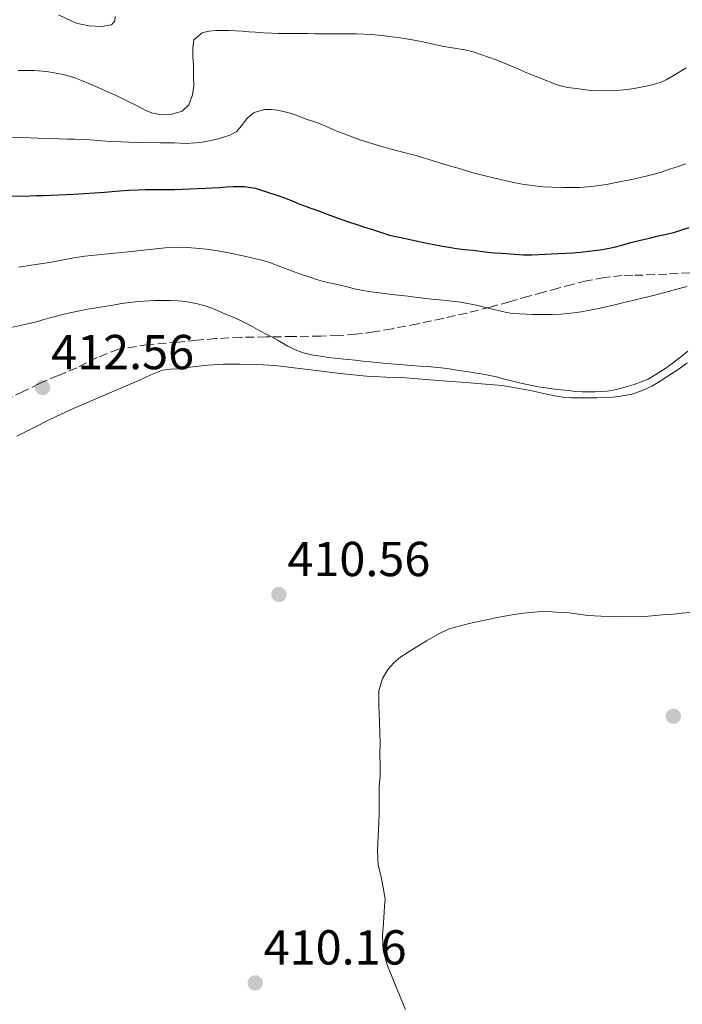
# Model space of a CAD drawing. Units: metres. Extents: x 608486 to 611968, y 4662184 to 4664551.
# Drawn here: x 611523 to 611658, y 4663010 to 4663211 of the extents above; entities that cross this region are included whole.
import ezdxf

# ---------------------------------------------------------------- set-up
doc = ezdxf.new("R2010")
doc.units = ezdxf.units.M
doc.header["$MEASUREMENT"] = 0
doc.linetypes.add('DGN Style 3', pattern=[2.435891, 1.739922, -0.695969])
for name, color, linetype, lineweight in [('Cota de punto acotado terreno', 7, 'Continuous', 0), ('Curva de nivel directora', 30, 'Continuous', 30), ('Curva de nivel intermedia', 30, 'Continuous', 0), ('Línea de cambio de uso (parcela vista)', 92, 'Continuous', 0), ('Punto acotado terreno (símbolo)', 7, 'Continuous', 0), ('Zona arbolada', 92, 'DGN Style 3', 0)]:
    doc.layers.add(name, color=color, linetype=linetype, lineweight=lineweight)
doc.styles.add('Style-Arial', font='arial.ttf')

# ---------------------------------------------------------------- blocks, each defined once
blk = doc.blocks.new('5PATER')
at = {"layer": 'Punto acotado terreno (símbolo)', "linetype": 'Continuous', "lineweight": 0}
h = blk.add_hatch(color=51, dxfattribs=at)
edge = h.paths.add_edge_path()
edge.add_ellipse((0, 0), major_axis=(-0.11, -0.111), ratio=0.999422, start_angle=0, end_angle=360)

msp = doc.modelspace()

# ---------------------------------------------------------------- linework, layer by layer
at = {"layer": 'Curva de nivel directora', "color": 30, "linetype": 'Continuous', "lineweight": 30, "elevation": 400, "flags": 128}
for points in [[(611520.65, 4663174.79), (611524.67, 4663174.87), (611526.02, 4663174.89), (611527.37, 4663174.93), (611533.64, 4663175.17), (611539.9, 4663175.56), (611542.97, 4663175.85), (611544.87, 4663175.98), (611546.77, 4663176.08), (611548.31, 4663176.12), (611549.84, 4663176.14), (611552.02, 4663176.11), (611554.2, 4663176.11), (611555.8, 4663176.17), (611557.4, 4663176.25), (611558.92, 4663176.33), (611560.43, 4663176.41), (611561.9, 4663176.49), (611563.37, 4663176.57), (611564.75, 4663176.65), (611566.13, 4663176.73), (611568.42, 4663176.73), (611570.71, 4663176.38), (611572.17, 4663175.95), (611573.59, 4663175.48), (611575.1, 4663174.96), (611576.61, 4663174.41), (611578.17, 4663173.79), (611579.74, 4663173.16), (611582.22, 4663172.27), (611583.77, 4663171.68), (611585.32, 4663171.1), (611587.4, 4663170.38), (611589.48, 4663169.63), (611591.57, 4663168.89), (611592.98, 4663168.45), (611594.4, 4663168.03), (611596.24, 4663167.4), (611598.09, 4663166.83), (611599.71, 4663166.48), (611601.33, 4663166.15), (611603.49, 4663165.68), (611605.65, 4663165.21), (611607.09, 4663164.91), (611608.54, 4663164.63), (611610.13, 4663164.33), (611611.73, 4663164.07), (611613.41, 4663163.89), (611615.09, 4663163.73), (611616.56, 4663163.54), (611618.03, 4663163.37), (611619.52, 4663163.23), (611621.02, 4663163.11), (611623.62, 4663162.91), (611625.39, 4663162.81)], [(611625.39, 4663162.81), (611627.17, 4663162.81), (611629.8, 4663162.94), (611632.43, 4663163.08), (611633.96, 4663163.14), (611635.48, 4663163.23), (611637.01, 4663163.36), (611641.48, 4663163.89), (611643.9, 4663164.39), (611645.46, 4663164.8), (611647, 4663165.24), (611649.56, 4663165.87), (611651.09, 4663166.23), (611652.62, 4663166.6), (611654.83, 4663167.09), (611656.26, 4663167.45), (611657.68, 4663167.87), (611659.17, 4663168.35)]]:
    msp.add_lwpolyline(points, dxfattribs=at)
at = {"layer": 'Curva de nivel intermedia', "color": 30, "linetype": 'Continuous', "lineweight": 0, "flags": 128}
for points, elevation in [([(611530.53, 4663211.75), (611533.09, 4663210.53), (611534.42, 4663210.01), (611536.81, 4663209.55), (611539.3, 4663209.4), (611541.36, 4663209.73), (611541.99, 4663210.52), (611542.1, 4663211.42)], 385), ([(611532.54, 4663199.33), (611533.89, 4663198.91), (611536.25, 4663197.98), (611538.64, 4663196.97), (611541.02, 4663195.89), (611542.26, 4663195.29), (611543.49, 4663194.69), (611544.91, 4663194), (611546.32, 4663193.31), (611548.47, 4663192.18), (611549.76, 4663191.71), (611551.11, 4663191.46), (611553.68, 4663191.52), (611555.75, 4663192.13), (611557.15, 4663193.43), (611557.84, 4663195.42), (611558.13, 4663197.25), (611558.09, 4663199.26), (611558.04, 4663201.49), (611557.96, 4663203.22), (611557.92, 4663204.95), (611558.15, 4663206.65), (611559.84, 4663208.07), (611561.23, 4663208.47), (611562.64, 4663208.61), (611565.28, 4663208.55), (611566.65, 4663208.49), (611568.01, 4663208.41), (611569.36, 4663208.32), (611570.7, 4663208.23), (611572.33, 4663208.13), (611573.96, 4663208.05), (611575.32, 4663208), (611576.69, 4663207.98), (611578.24, 4663207.98), (611579.79, 4663207.99), (611581.35, 4663207.96), (611582.9, 4663207.93), (611585.47, 4663207.93), (611586.87, 4663207.93), (611588.27, 4663207.93), (611591.32, 4663207.92), (611594.37, 4663207.79), (611595.71, 4663207.65), (611597.05, 4663207.49), (611598.47, 4663207.32), (611599.89, 4663207.13), (611601.49, 4663206.9), (611603.08, 4663206.63), (611604.56, 4663206.32), (611606.04, 4663206.01), (611607.61, 4663205.68), (611609.17, 4663205.34), (611611.71, 4663204.93), (611613.42, 4663204.62), (611615.1, 4663204.21), (611619.81, 4663202.58), (611624.41, 4663200.67), (611625.63, 4663200.13), (611626.86, 4663199.6), (611628.49, 4663198.97), (611630.13, 4663198.34), (611631.41, 4663197.85), (611632.7, 4663197.38), (611634.41, 4663196.95), (611636.16, 4663196.71), (611639.16, 4663196.35), (611642.16, 4663196.24), (611643.61, 4663196.31), (611645.05, 4663196.43), (611646.53, 4663196.57), (611648, 4663196.75), (611650.45, 4663197.21), (611651.88, 4663197.55), (611653.28, 4663197.99), (611654.52, 4663198.53), (611657.14, 4663200.06), (611658.56, 4663200.96)], 390), ([(611522.3, 4663200.45), (611523.94, 4663200.42), (611525.57, 4663200.39), (611528.09, 4663200.18), (611529.64, 4663199.95), (611531.17, 4663199.66), (611532.54, 4663199.33)], 390), ([(611520.76, 4663186.82), (611523.2, 4663186.71), (611524.74, 4663186.65), (611526.28, 4663186.59), (611528.89, 4663186.55), (611530.62, 4663186.49), (611532.36, 4663186.43), (611533.82, 4663186.38), (611535.29, 4663186.33), (611536.98, 4663186.24), (611538.66, 4663186.13), (611540.17, 4663186.02), (611541.68, 4663185.92), (611546.5, 4663185.75), (611551.32, 4663185.66), (611552.72, 4663185.64), (611554.12, 4663185.63), (611556.48, 4663185.52), (611558.51, 4663185.64), (611559.89, 4663185.82), (611561.27, 4663186.03), (611563.19, 4663186.44), (611565.45, 4663187.22), (611566.91, 4663187.98), (611568.1, 4663189.39), (611569.1, 4663190.79), (611570.45, 4663191.87), (611572.55, 4663192.47), (611573.9, 4663192.49), (611575.23, 4663192.33), (611576.67, 4663192.01), (611578.08, 4663191.61), (611579.69, 4663191.03), (611581.29, 4663190.45), (611582.59, 4663189.99), (611583.89, 4663189.53), (611585.21, 4663188.96), (611586.52, 4663188.37), (611587.83, 4663187.85), (611589.14, 4663187.34), (611592.21, 4663186.22), (611595.32, 4663185.22), (611596.71, 4663184.83), (611598.1, 4663184.46), (611600.5, 4663183.83), (611601.99, 4663183.44), (611603.47, 4663183.04), (611604.92, 4663182.61), (611606.37, 4663182.16), (611608.45, 4663181.52), (611610.48, 4663180.92), (611612.51, 4663180.32), (611614.88, 4663179.63), (611618.67, 4663178.64), (611622.48, 4663177.76), (611623.79, 4663177.47), (611625.11, 4663177.21), (611627.72, 4663176.86), (611629.44, 4663176.71), (611631.16, 4663176.6), (611633.48, 4663176.51), (611635.19, 4663176.51), (611636.9, 4663176.56), (611639.25, 4663176.75), (611642.34, 4663177.17), (611644.62, 4663177.63), (611648.48, 4663178.41), (611652.3, 4663179.31), (611653.66, 4663179.73), (611655, 4663180.18), (611656.77, 4663180.77), (611658.54, 4663181.37)], 395), ([(611522.42, 4663160.26), (611524.96, 4663160.69), (611526.84, 4663160.96), (611528.72, 4663161.24), (611530.49, 4663161.56), (611532.26, 4663161.89), (611534.08, 4663162.23), (611535.9, 4663162.54), (611537.23, 4663162.69), (611538.57, 4663162.79), (611545.43, 4663163.51), (611552.3, 4663164.21), (611555.08, 4663164.33), (611556.79, 4663164.3), (611558.5, 4663164.19)], 405), ([(611558.5, 4663164.19), (611560.75, 4663163.94), (611562.99, 4663163.61), (611564.56, 4663163.34), (611566.13, 4663163.03), (611568.48, 4663162.53), (611570.82, 4663161.99), (611572.3, 4663161.61), (611573.77, 4663161.15), (611575.92, 4663160.35), (611578.07, 4663159.54), (611579.92, 4663158.88), (611581.78, 4663158.23), (611583.16, 4663157.77), (611584.57, 4663157.36), (611586.44, 4663156.94), (611588.31, 4663156.53), (611589.6, 4663156.18), (611590.9, 4663155.85), (611592.64, 4663155.5), (611594.39, 4663155.23), (611596.54, 4663154.96), (611598.51, 4663154.73), (611600.47, 4663154.51), (611601.84, 4663154.34), (611603.2, 4663154.18), (611604.92, 4663153.97), (611606.64, 4663153.75), (611609.03, 4663153.58), (611612.58, 4663153.12), (611616.09, 4663152.44), (611617.45, 4663152.11), (611618.8, 4663151.78), (611620.22, 4663151.43), (611621.64, 4663151.08), (611623.1, 4663150.85), (611624.58, 4663150.74), (611625.92, 4663150.66), (611627.25, 4663150.61), (611629.59, 4663150.6), (611631.34, 4663150.62), (611633.08, 4663150.69), (611635.66, 4663150.96), (611637.13, 4663151.2), (611638.6, 4663151.47), (611641.02, 4663151.92), (611642.51, 4663152.24), (611644, 4663152.59), (611646.39, 4663153.19), (611647.69, 4663153.49), (611649, 4663153.8), (611650.49, 4663154.16), (611654.79, 4663155.28), (611656.11, 4663155.64), (611657.44, 4663156), (611658.77, 4663156.37)], 405), ([(611520.86, 4663147.98), (611522.69, 4663148.38), (611524.52, 4663148.77), (611525.94, 4663149.16), (611527.36, 4663149.56), (611528.74, 4663149.94), (611530.12, 4663150.31), (611531.64, 4663150.67), (611533.17, 4663151.01), (611534.82, 4663151.36), (611536.47, 4663151.68), (611538.17, 4663151.97), (611539.88, 4663152.25), (611541.63, 4663152.54), (611543.38, 4663152.84), (611545.09, 4663153.08), (611546.81, 4663153.26), (611550.1, 4663153.46), (611553.4, 4663153.48), (611554.96, 4663153.41), (611556.52, 4663153.26), (611558.92, 4663152.82), (611560.66, 4663152.32), (611562.36, 4663151.68), (611564.6, 4663150.67), (611566.01, 4663150.12), (611567.4, 4663149.53), (611569.69, 4663148.35), (611571.15, 4663147.55), (611572.61, 4663146.75), (611573.96, 4663146.05), (611575.32, 4663145.35), (611577.31, 4663144.15), (611578.84, 4663143.41), (611580.44, 4663142.83), (611582.5, 4663142.35), (611584.06, 4663142.1), (611585.62, 4663141.88), (611588.21, 4663141.59), (611589.64, 4663141.45), (611591.07, 4663141.31)], 410), ([(611591.07, 4663141.31), (611592.64, 4663141.13), (611594.2, 4663140.95), (611596.72, 4663140.68), (611598.4, 4663140.54), (611600.07, 4663140.4), (611602.49, 4663140.19), (611604.16, 4663140.08), (611605.83, 4663139.98), (611607.2, 4663139.87), (611608.58, 4663139.73), (611610.2, 4663139.52), (611611.82, 4663139.29), (611613.79, 4663138.97), (611615.76, 4663138.65), (611617.14, 4663138.42), (611618.53, 4663138.19), (611619.9, 4663137.87), (611621.26, 4663137.5), (611624.85, 4663136.62), (611628.46, 4663135.85), (611629.89, 4663135.64), (611631.32, 4663135.47), (611632.94, 4663135.27), (611634.56, 4663135.08), (611635.97, 4663134.93), (611637.38, 4663134.81), (611640.02, 4663134.82), (611642.47, 4663134.97), (611644.04, 4663135.24), (611645.58, 4663135.63), (611647.96, 4663136.35), (611649.4, 4663136.86), (611650.81, 4663137.45), (611654.26, 4663139.56), (611655.45, 4663140.41), (611656.62, 4663141.29), (611657.78, 4663142.18), (611658.94, 4663143.11)], 410), ([(611659.49, 4663089.81), (611657.73, 4663089.65), (611655.98, 4663089.5), (611654.45, 4663089.38), (611652.92, 4663089.27), (611651.55, 4663089.14), (611650.17, 4663089.01), (611645.72, 4663088.92), (611641.27, 4663089.06), (611639.9, 4663089.12), (611638.54, 4663089.23), (611636.64, 4663089.46), (611634.74, 4663089.71), (611632.15, 4663089.91), (611630.25, 4663089.98), (611628.34, 4663089.95), (611626.87, 4663089.84), (611625.4, 4663089.67), (611623.46, 4663089.39), (611621.53, 4663089.07), (611619.99, 4663088.77), (611618.46, 4663088.45), (611614.33, 4663087.55), (611610.24, 4663086.45), (611607.85, 4663085.34), (611605.6, 4663084.01), (611602.97, 4663082.39), (611600.36, 4663080.74), (611598.94, 4663079.57), (611597.69, 4663078.16), (611596.61, 4663076.33), (611595.91, 4663073.83), (611595.86, 4663072.13), (611595.9, 4663070.76), (611595.94, 4663069.38), (611596.02, 4663067.43), (611596.1, 4663065.24), (611596.13, 4663063.1), (611596.09, 4663060.91), (611596.16, 4663058.66), (611596.15, 4663056.47), (611595.98, 4663054.25), (611595.96, 4663051.79), (611595.97, 4663050.38), (611595.98, 4663048.96), (611595.91, 4663046.93), (611595.82, 4663045.56), (611595.72, 4663044.19), (611595.58, 4663041.21), (611595.73, 4663038.23), (611596.29, 4663036.13), (611596.78, 4663033.66), (611597.15, 4663031.31), (611597.07, 4663029.95), (611596.99, 4663028.59), (611596.85, 4663026.47), (611596.64, 4663023.88), (611596.77, 4663020.85), (611597.55, 4663017.9), (611598.44, 4663015.76), (611600.38, 4663011.01), (611601.29, 4663008.76)], 410)]:
    msp.add_lwpolyline(points, dxfattribs=dict(at, elevation=elevation))
at = {"layer": 'Línea de cambio de uso (parcela vista)', "color": 92, "linetype": 'Continuous', "lineweight": 0}
msp.add_polyline3d([(611522.02, 4663125.77, 412.32), (611525.4, 4663127.5, 412.33), (611528.79, 4663129.21, 412.32), (611533.13, 4663131.21, 412.36), (611537.51, 4663133.13, 412.39), (611542.29, 4663135.18, 412.36), (611547.07, 4663137.23, 412.32), (611549.38, 4663138.29, 412.33), (611551.73, 4663139.28, 412.32), (611553.29, 4663139.5, 412.27), (611554.88, 4663139.55, 412.21), (611557.94, 4663139.93, 412.13), (611561.01, 4663140.28, 412.07), (611564.22, 4663140.46, 412.01), (611567.43, 4663140.48, 411.96), (611571.04, 4663140.43, 411.91), (611574.64, 4663140.2, 411.86), (611578.61, 4663139.73, 411.73), (611582.58, 4663139.24, 411.56), (611587.98, 4663138.61, 411.31), (611593.39, 4663138.03, 411.06), (611597.37, 4663137.83, 410.83), (611601.35, 4663137.68, 410.66), (611605.51, 4663137.35, 410.62), (611609.68, 4663137.02, 410.58), (611613.67, 4663136.73, 410.54), (611617.67, 4663136.44, 410.5), (611619.37, 4663136.3, 410.39), (611621.07, 4663136.11, 410.26), (611624.14, 4663135.61, 410.22), (611627.19, 4663135.02, 410.18), (611629.45, 4663134.51, 410.05), (611631.71, 4663134.01, 409.96), (611633.42, 4663133.74, 409.95), (611635.14, 4663133.61, 409.94), (611636.91, 4663133.6, 409.93), (611638.69, 4663133.61, 409.92), (611640.39, 4663133.64, 409.92), (611642.1, 4663133.68, 409.92), (611643.65, 4663133.77, 409.92), (611645.2, 4663133.93, 409.92), (611647.48, 4663134.35, 409.91), (611649.68, 4663135.1, 409.89), (611651.55, 4663135.99, 409.87), (611653.31, 4663137.04, 409.86), (611655.23, 4663138.28, 409.86), (611657.12, 4663139.55, 409.86), (611658.8, 4663140.73, 409.86)], dxfattribs=at)
at = {"layer": 'Zona arbolada', "color": 92, "linetype": 'DGN Style 3', "lineweight": 0}
msp.add_polyline3d([(611659.36, 4663159.15, 406.63), (611654.61, 4663158.87, 406.27), (611649.84, 4663158.68, 406), (611647.7, 4663158.63, 405.93), (611645.55, 4663158.57, 405.89), (611641.86, 4663158.2, 405.91), (611638.23, 4663157.48, 406.13), (611635.36, 4663156.76, 406.58), (611632.5, 4663156, 407.08), (611629.47, 4663155.17, 407.45), (611626.45, 4663154.35, 407.7), (611622.52, 4663153.23, 407.79), (611618.59, 4663152.12, 407.88), (611613.82, 4663150.92, 408.11), (611609.01, 4663149.84, 408.36), (611603.81, 4663148.74, 408.62), (611598.58, 4663147.72, 408.88), (611594.88, 4663147.07, 409.03), (611591.19, 4663146.59, 409.2), (611587.6, 4663146.32, 409.64), (611584.02, 4663146.2, 410.28), (611578.45, 4663146.13, 411.29), (611572.88, 4663146.06, 412.29), (611567.74, 4663145.95, 413.09), (611562.58, 4663145.71, 413.6), (611558.75, 4663145.36, 413.75), (611554.93, 4663144.96, 413.78), (611548.83, 4663144.48, 413.74), (611542.77, 4663143.56, 413.72), (611538.44, 4663141.82, 413.72), (611534.26, 4663139.74, 413.73), (611530.44, 4663138.18, 413.76), (611526.66, 4663136.52, 413.78), (611523.35, 4663134.91, 413.8), (611520.05, 4663133.29, 413.81)], dxfattribs=at)
msp.add_polyline3d([(611659.36, 4663159.15, 406.63), (611654.61, 4663158.87, 406.27), (611649.84, 4663158.68, 406), (611647.7, 4663158.63, 405.93), (611645.55, 4663158.57, 405.89), (611641.86, 4663158.2, 405.91), (611638.23, 4663157.48, 406.13), (611635.36, 4663156.76, 406.58), (611632.5, 4663156, 407.08), (611629.47, 4663155.17, 407.45), (611626.45, 4663154.35, 407.7), (611622.52, 4663153.23, 407.79), (611618.59, 4663152.12, 407.88), (611613.82, 4663150.92, 408.11), (611609.01, 4663149.84, 408.36), (611603.81, 4663148.74, 408.62), (611598.58, 4663147.72, 408.88), (611594.88, 4663147.07, 409.03), (611591.19, 4663146.59, 409.2), (611587.6, 4663146.32, 409.64), (611584.02, 4663146.2, 410.28), (611578.45, 4663146.13, 411.29), (611572.88, 4663146.06, 412.29), (611567.74, 4663145.95, 413.09), (611562.58, 4663145.71, 413.6), (611558.75, 4663145.36, 413.75), (611554.93, 4663144.96, 413.78), (611548.83, 4663144.48, 413.74), (611542.77, 4663143.56, 413.72), (611538.44, 4663141.82, 413.72), (611534.26, 4663139.74, 413.73), (611530.44, 4663138.18, 413.76), (611526.66, 4663136.52, 413.78), (611523.35, 4663134.91, 413.8), (611520.05, 4663133.29, 413.81)], dxfattribs=at)

# ---------------------------------------------------------------- block references
at = {"layer": 'Punto acotado terreno (símbolo)', "color": 7, "linetype": 'Continuous', "lineweight": 0, "xscale": 10, "yscale": 10, "zscale": 10}
for p in [(611527.3, 4663135.71, 412.56), (611575.49, 4663093.48, 410.56), (611655.97, 4663068.63, 409.28), (611570.66, 4663014.22, 410.16)]:
    msp.add_blockref('5PATER', p, dxfattribs=at)

# ---------------------------------------------------------------- texts
at = {"layer": 'Cota de punto acotado terreno', "color": 7, "linetype": 'Continuous', "lineweight": 0, "style": 'Style-Arial'}
for s, p in [('412.56', (611529.03, 4663139.46, 412.56)), ('410.56', (611577.23, 4663097.23, 410.56)), ('410.16', (611572.39, 4663017.97, 410.16))]:
    msp.add_text(s, height=7, dxfattribs=at).set_placement(p)

doc.saveas('drawing.dxf')
